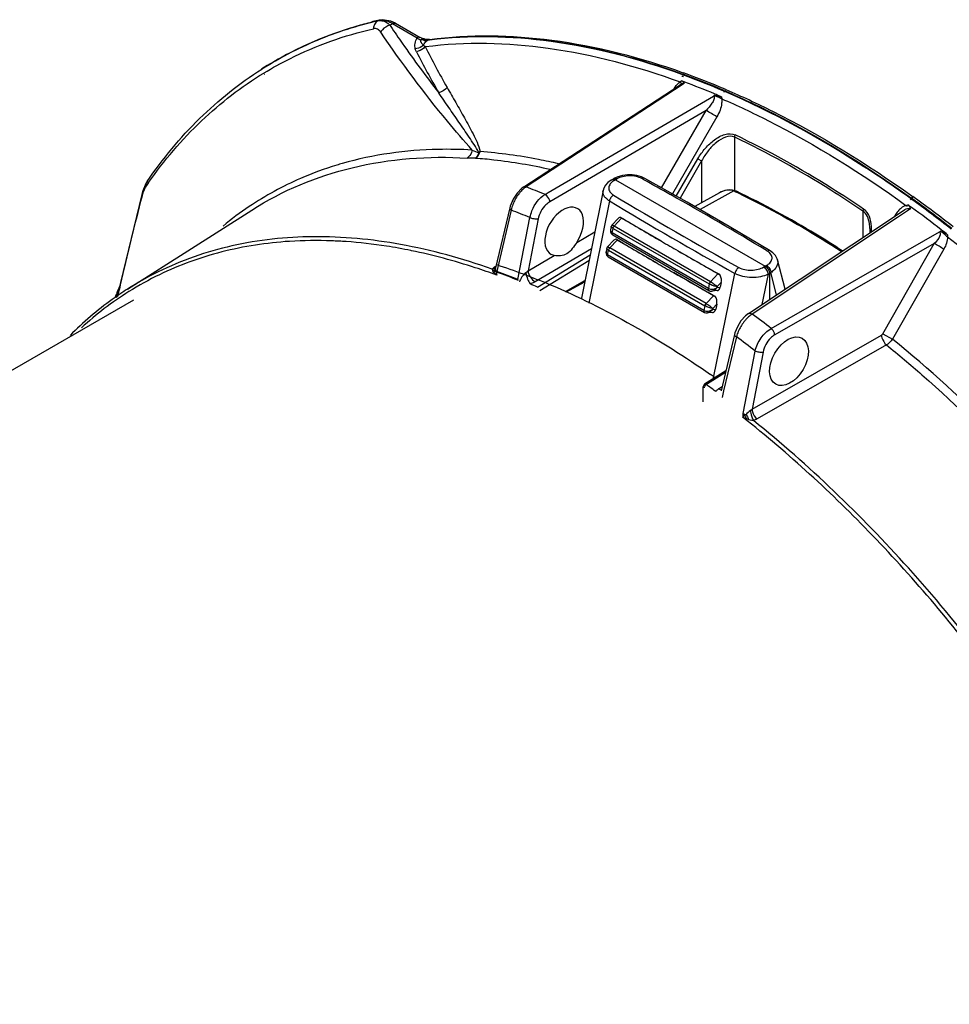
# Model space of a CAD drawing. Units: inches. Extents: x 0 to 34.2, y 0 to 21.7.
# Drawn here: x 29 to 30.6, y 9.2 to 10.8 of the extents above; entities that cross this region are included whole.
import ezdxf

# ---------------------------------------------------------------- set-up
doc = ezdxf.new("R2010")
doc.units = ezdxf.units.IN
doc.header["$LTSCALE"] = 1.87
doc.header["$MEASUREMENT"] = 0
doc.layers.get('0').update_dxf_attribs({"linetype": 'CONTINUOUS'})

msp = doc.modelspace()

# ---------------------------------------------------------------- linework, layer by layer
at = {"color": 7, "linetype": 'Continuous'}
for p, q in [((29.6134, 10.8302), (29.616, 10.8308)), ((29.6135, 10.8301), (29.616, 10.8308)), ((29.614, 10.83), (29.6136, 10.8297)), ((29.616, 10.8308), (29.614, 10.83)), ((29.6161, 10.8308), (29.616, 10.8308)), ((29.6216, 10.8315), (29.6161, 10.8308)), ((29.6351, 10.8293), (29.6216, 10.8315)), ((29.6337, 10.8222), (29.6379, 10.8249)), ((29.6337, 10.8222), (29.6352, 10.8201)), ((29.6338, 10.8222), (29.6352, 10.8201)), ((29.6431, 10.8255), (29.6351, 10.8293)), ((29.6379, 10.8249), (29.6792, 10.8011)), ((29.6431, 10.8255), (29.6843, 10.8017)), ((29.6843, 10.7976), (29.6809, 10.7997)), ((29.6899, 10.7995), (29.6843, 10.8017)), ((29.6843, 10.7976), (29.6858, 10.7987)), ((29.6843, 10.7976), (29.6857, 10.7942)), ((29.6898, 10.7978), (29.6862, 10.7977)), ((29.6886, 10.7995), (29.6899, 10.7994)), ((29.691, 10.7993), (29.6899, 10.7995)), ((29.694, 10.7987), (29.691, 10.7993)), ((29.6928, 10.7987), (29.694, 10.7987)), ((29.6992, 10.7985), (29.694, 10.7987)), ((29.6962, 10.7968), (29.6975, 10.7976)), ((29.6974, 10.7976), (29.7, 10.7979)), ((29.6974, 10.7976), (29.7001, 10.7977)), ((29.6975, 10.7976), (29.7001, 10.7986)), ((29.7001, 10.7986), (29.6992, 10.7985)), ((29.7001, 10.7986), (29.7001, 10.7986)), ((29.6899, 10.7888), (29.6925, 10.7866)), ((29.6939, 10.7967), (29.6962, 10.7968)), ((29.4193, 10.7489), (29.4198, 10.7492)), ((29.4198, 10.7491), (29.4193, 10.7489)), ((29.4229, 10.7424), (29.4234, 10.7426)), ((29.4242, 10.7403), (29.4246, 10.7405)), ((30.1237, 10.7393), (30.1217, 10.74)), ((30.122, 10.7411), (30.124, 10.7404)), ((30.1242, 10.7361), (30.1221, 10.7367)), ((30.1225, 10.7378), (30.1245, 10.7371)), ((30.1227, 10.7434), (30.1248, 10.7426)), ((30.1232, 10.74), (30.1252, 10.7393)), ((29.8575, 10.5519), (30.1193, 10.7229)), ((30.1259, 10.7249), (30.1095, 10.7142)), ((30.1169, 10.7258), (30.119, 10.7274)), ((30.119, 10.7274), (30.1209, 10.7267)), ((30.119, 10.7274), (30.1209, 10.7267)), ((30.1215, 10.7242), (30.1193, 10.7229)), ((30.1942, 10.7154), (30.1958, 10.7147)), ((30.1942, 10.7146), (30.1958, 10.7138)), ((30.1095, 10.7142), (29.8615, 10.5521)), ((29.8985, 10.5425), (30.1748, 10.7039)), ((30.1872, 10.7001), (30.1887, 10.6994)), ((30.1872, 10.7001), (30.1887, 10.6994)), ((30.1882, 10.7024), (30.1887, 10.6994)), ((30.1939, 10.7113), (30.1923, 10.712)), ((30.194, 10.7102), (30.1924, 10.711)), ((30.1929, 10.7131), (30.1945, 10.7124)), ((30.193, 10.7121), (30.1946, 10.7113)), ((30.1624, 10.6798), (29.9012, 10.5271)), ((30.0881, 10.5505), (30.1624, 10.6798)), ((30.1807, 10.6693), (30.1066, 10.5402)), ((30.2105, 10.5457), (30.2105, 10.6352)), ((29.7848, 10.611), (29.7823, 10.6094)), ((30.1126, 10.5368), (30.1489, 10.5992)), ((30.1551, 10.5956), (30.1189, 10.5333)), ((30.1489, 10.5992), (30.1551, 10.5956)), ((30.1551, 10.5956), (30.1551, 10.5256)), ((30.0151, 10.569), (30.0084, 10.5659)), ((29.2257, 10.5578), (29.2205, 10.5456)), ((29.2277, 10.561), (29.2257, 10.5578)), ((29.2277, 10.561), (29.2277, 10.561)), ((29.8575, 10.5519), (29.8546, 10.5498)), ((30.0037, 10.5632), (30.006, 10.5646)), ((30.006, 10.5646), (30.0061, 10.5646)), ((30.0061, 10.5646), (30.0084, 10.5659)), ((30.0061, 10.5646), (30.0069, 10.565)), ((30.0088, 10.565), (30.011, 10.5641)), ((30.0088, 10.5628), (30.011, 10.5641)), ((30.011, 10.5641), (30.0132, 10.5654)), ((30.011, 10.5641), (30.2615, 10.4195)), ((30.0585, 10.5639), (30.0552, 10.5658)), ((30.0585, 10.5639), (30.0552, 10.5658)), ((30.1306, 10.5267), (30.0599, 10.5663)), ((29.2205, 10.5456), (29.2187, 10.5395)), ((29.2187, 10.5395), (29.2187, 10.5395)), ((29.2187, 10.5395), (29.2193, 10.537)), ((29.8932, 10.5394), (29.8985, 10.5425)), ((29.8942, 10.5389), (29.8932, 10.5394)), ((29.9903, 10.546), (29.9539, 10.366)), ((30.1849, 10.5422), (30.1437, 10.5192)), ((30.2087, 10.5453), (30.1526, 10.514)), ((30.2108, 10.5457), (30.2108, 10.5457)), ((30.2113, 10.5455), (30.2108, 10.5457)), ((30.2108, 10.5444), (30.2126, 10.5436)), ((30.2108, 10.5444), (30.2126, 10.5435)), ((30.5046, 10.5341), (30.5064, 10.5328)), ((30.5063, 10.5357), (30.5082, 10.5345)), ((30.5065, 10.5371), (30.5083, 10.5358)), ((29.835, 10.5201), (29.8341, 10.517)), ((30.0008, 10.5286), (29.9662, 10.3575)), ((30.4968, 10.5212), (30.5, 10.5221)), ((30.4968, 10.5212), (30.4985, 10.52)), ((30.4968, 10.5212), (30.4985, 10.52)), ((30.5056, 10.5305), (30.5037, 10.5317)), ((30.5057, 10.5317), (30.5039, 10.533)), ((30.5045, 10.5328), (30.5063, 10.5316)), ((29.195, 10.3812), (29.4028, 10.5134)), ((29.8341, 10.517), (29.8105, 10.4165)), ((29.8367, 10.5132), (29.8137, 10.4158)), ((29.8478, 10.3972), (29.868, 10.5008)), ((30.2334, 10.3404), (30.4924, 10.5126)), ((30.4826, 10.5011), (30.2396, 10.3394)), ((30.4248, 10.5115), (30.4248, 10.4676)), ((30.4775, 10.5027), (30.4782, 10.5038)), ((30.4788, 10.5035), (30.4782, 10.5038)), ((30.5041, 10.5154), (30.4826, 10.5011)), ((29.8817, 10.4984), (29.8648, 10.4118)), ((30.0038, 10.4857), (30.0027, 10.4802)), ((30.0038, 10.4857), (30.0038, 10.4857)), ((30.0157, 10.4994), (30.0051, 10.4881)), ((30.0089, 10.4865), (30.0213, 10.4996)), ((30.1698, 10.3936), (30.0089, 10.4865)), ((30.0879, 10.4611), (30.0213, 10.4996)), ((29.9462, 10.4593), (29.9764, 10.477)), ((30.0027, 10.4802), (30.0027, 10.4802)), ((30.0052, 10.4739), (30.0054, 10.475)), ((30.0054, 10.475), (30.0069, 10.4827)), ((30.1663, 10.3821), (30.0054, 10.475)), ((30.0054, 10.4722), (30.0063, 10.4717)), ((30.0063, 10.4717), (30.1672, 10.3788)), ((30.0069, 10.4827), (30.1678, 10.3898)), ((30.3653, 10.3692), (30.553, 10.4767)), ((30.4363, 10.4823), (30.4363, 10.4823)), ((30.5567, 10.4763), (30.553, 10.4767)), ((30.5648, 10.4699), (30.5665, 10.4686)), ((30.5648, 10.4699), (30.5665, 10.4686)), ((30.5664, 10.4719), (30.5665, 10.4686)), ((30.0083, 10.4629), (29.9976, 10.4516)), ((30.0015, 10.4501), (30.0138, 10.4631)), ((30.0806, 10.4246), (30.0138, 10.4631)), ((30.5441, 10.4573), (30.2772, 10.3045)), ((30.4582, 10.3066), (30.5441, 10.4573)), ((29.6697, 10.4454), (29.6687, 10.4456)), ((29.6697, 10.4453), (29.6687, 10.4456)), ((29.8648, 10.4118), (29.9083, 10.4372)), ((29.9706, 10.4484), (29.8766, 10.3935)), ((29.8805, 10.3846), (29.9685, 10.4382)), ((29.9083, 10.4372), (29.9032, 10.4392)), ((29.9964, 10.4492), (29.9953, 10.4438)), ((29.9953, 10.4438), (29.9953, 10.4437)), ((29.9964, 10.4492), (29.9964, 10.4492)), ((29.9978, 10.4375), (29.9979, 10.4386)), ((29.9979, 10.4386), (29.9995, 10.4462)), ((30.1588, 10.3457), (29.9979, 10.4386)), ((29.998, 10.4358), (29.9988, 10.4352)), ((29.9988, 10.4352), (30.1597, 10.3423)), ((29.9995, 10.4462), (30.1604, 10.3533)), ((30.1624, 10.3572), (30.0015, 10.4501)), ((30.1822, 10.4067), (30.1155, 10.4452)), ((30.2648, 10.4448), (30.2635, 10.4455)), ((30.2648, 10.4448), (30.2635, 10.4455)), ((30.5602, 10.4482), (30.4742, 10.2976)), ((29.8081, 10.4176), (29.8109, 10.4194)), ((29.9665, 10.4284), (29.8845, 10.3784)), ((30.2615, 10.4195), (30.2593, 10.4182)), ((30.2637, 10.4207), (30.2615, 10.4195)), ((30.2949, 10.3812), (30.2819, 10.4302)), ((29.8045, 10.4146), (29.8051, 10.4126)), ((29.8051, 10.4126), (29.8057, 10.4114)), ((29.8077, 10.412), (29.8057, 10.4114)), ((29.8074, 10.4091), (29.8057, 10.4114)), ((29.8092, 10.413), (29.8077, 10.412)), ((29.81, 10.4141), (29.8092, 10.413)), ((29.8103, 10.4119), (29.8097, 10.411)), ((29.8105, 10.4165), (29.81, 10.4141)), ((29.81, 10.4141), (29.8104, 10.413)), ((29.8104, 10.413), (29.8113, 10.4119)), ((29.8113, 10.4119), (29.8126, 10.4108)), ((29.8124, 10.4097), (29.8126, 10.4108)), ((29.8137, 10.4158), (29.8126, 10.4108)), ((29.8127, 10.4044), (29.8127, 10.4095)), ((29.8128, 10.4095), (29.8128, 10.4107)), ((30.1747, 10.3702), (30.1079, 10.4088)), ((30.1822, 10.4067), (30.1698, 10.3936)), ((30.1749, 10.2329), (30.2108, 10.4074)), ((30.2662, 10.4061), (30.2557, 10.3552)), ((30.2662, 10.4061), (30.2685, 10.4074)), ((30.2685, 10.4074), (30.2707, 10.4087)), ((30.2685, 10.4074), (30.2685, 10.3637)), ((30.2805, 10.3717), (30.2707, 10.4087)), ((29.1828, 10.3885), (29.1818, 10.384)), ((29.1828, 10.3885), (29.1818, 10.384)), ((29.9273, 10.3771), (29.9599, 10.3953)), ((29.9291, 10.3764), (29.9595, 10.3934)), ((30.1678, 10.3898), (30.1663, 10.3821)), ((30.1878, 10.3925), (30.1811, 10.3854)), ((30.1878, 10.3925), (30.1861, 10.3843)), ((29.1752, 10.3686), (29.1763, 10.3713)), ((29.1765, 10.3672), (29.1777, 10.3698)), ((30.1747, 10.3702), (30.1624, 10.3572)), ((30.1657, 10.3761), (30.1774, 10.3695)), ((30.1808, 10.3786), (30.1722, 10.3778)), ((30.1811, 10.3854), (30.1807, 10.3838)), ((30.1807, 10.3838), (30.1861, 10.3843)), ((30.2713, 10.3154), (30.3653, 10.3692)), ((24.9827, 7.9253), (29.2053, 10.3633)), ((30.1604, 10.3533), (30.1588, 10.3457)), ((30.1804, 10.3561), (30.1736, 10.349)), ((30.1804, 10.3561), (30.1787, 10.3478)), ((30.1734, 10.3421), (30.1648, 10.3413)), ((30.1736, 10.349), (30.1733, 10.3473)), ((30.1733, 10.3473), (30.1787, 10.3478)), ((30.2396, 10.3394), (30.2364, 10.3371)), ((30.2101, 10.3055), (30.1878, 10.2114)), ((30.2107, 10.3079), (30.2101, 10.3055)), ((30.2393, 10.1803), (30.4559, 10.3041)), ((30.4582, 10.3066), (30.4742, 10.2976)), ((30.2133, 10.3014), (30.1919, 10.2113)), ((30.4642, 10.2879), (30.2477, 10.1641)), ((30.2245, 10.173), (30.2446, 10.2777)), ((30.2577, 10.2757), (30.2393, 10.1803)), ((30.1956, 10.2445), (30.16, 10.2221)), ((30.195, 10.2417), (30.163, 10.2216)), ((30.16, 10.2221), (30.1607, 10.2223)), ((30.1577, 10.1927), (30.1577, 10.2179)), ((30.1595, 10.2173), (30.1592, 10.2159)), ((30.1833, 10.2145), (30.1895, 10.2186)), ((30.1842, 10.2139), (30.1833, 10.2145)), ((30.1883, 10.2131), (30.187, 10.213)), ((30.1919, 10.2113), (30.1892, 10.2001)), ((30.2243, 10.1731), (30.224, 10.1721)), ((30.224, 10.172), (30.224, 10.1669)), ((30.2244, 10.1718), (30.2245, 10.173)), ((30.227, 10.1709), (30.2244, 10.1718)), ((30.2241, 10.1668), (30.227, 10.1709)), ((30.227, 10.1709), (30.2293, 10.1714)), ((30.2335, 10.1634), (30.2299, 10.1644)), ((30.2335, 10.1634), (30.2416, 10.1616))]:
    msp.add_line(p, q, dxfattribs=at)
for points in [[(30.0599, 10.5663), (30.0543, 10.5689), (30.0469, 10.571), (30.039, 10.5721), (30.0309, 10.5721), (30.0228, 10.5711), (30.0151, 10.569)], [(30.0037, 10.5632), (29.9984, 10.5594), (29.9942, 10.5547), (29.9914, 10.5497), (29.9903, 10.546)], [(29.2187, 10.5395), (29.1785, 10.3738), (29.1772, 10.3678)], [(29.8546, 10.5498), (29.8463, 10.5415), (29.8396, 10.5313), (29.835, 10.5201)], [(30.2108, 10.5457), (30.2069, 10.5468), (30.201, 10.5472), (30.1946, 10.5462), (30.188, 10.5438), (30.185, 10.5423)], [(30.2132, 10.5447), (30.2129, 10.5448), (30.2113, 10.5455)], [(30.2698, 10.4451), (30.2013, 10.4859), (30.1306, 10.5267)], [(30.0051, 10.4881), (30.0047, 10.4877), (30.0039, 10.4861), (30.0038, 10.4857)], [(30.0027, 10.4802), (30.0026, 10.4794), (30.0027, 10.4766), (30.0037, 10.4741), (30.0054, 10.4722)], [(30.4363, 10.4823), (30.4361, 10.477), (30.4357, 10.4749)], [(29.9976, 10.4516), (29.9973, 10.4512), (29.9965, 10.4496), (29.9964, 10.4492)], [(29.9953, 10.4437), (29.9951, 10.4429), (29.9952, 10.4402), (29.9962, 10.4377), (29.998, 10.4358)], [(30.2819, 10.4302), (30.2814, 10.4319), (30.2787, 10.4371), (30.2744, 10.4418), (30.2698, 10.4451)], [(30.1672, 10.3788), (30.1674, 10.3786), (30.1695, 10.3779), (30.1722, 10.3778)], [(30.1597, 10.3423), (30.16, 10.3422), (30.1621, 10.3414), (30.1648, 10.3413)], [(30.2334, 10.3404), (30.2282, 10.3363), (30.2208, 10.3281), (30.2148, 10.3184), (30.2107, 10.3079)], [(30.1625, 10.2219), (30.1627, 10.2218), (30.1628, 10.2217), (30.163, 10.2216)]]:
    msp.add_lwpolyline(points, dxfattribs=at)
for centre, radius, start, end in [((29.7654, 10.1838), 0.6641, 103.2332, 104.1762), ((29.6984, 10.8236), 0.0297, 229.5391, 233.8354), ((29.6889, 10.7257), 0.072, 92.1886, 93.6777), ((29.6945, 10.8269), 0.0295, 260.8231, 265.9671), ((29.6943, 10.8238), 0.0264, 265.9754, 271.5365), ((29.6943, 10.8215), 0.0241, 271.5504, 277.4419), ((29.7853, 10.1135), 0.6892, 97.117, 97.4284), ((29.746, 10.2349), 0.609, 114.4181, 122.3924), ((29.748, 10.2306), 0.6138, 112.8572, 114.4169), ((29.7021, 10.8025), 0.0184, 206.9386, 208.8872), ((30.99, 11.441), 1.4531, 206.7612, 209.8243), ((29.7031, 10.7859), 0.0129, 122.3782, 124.8858), ((30.9482, 11.426), 1.4259, 207.035, 210.1638), ((29.6735, 9.5059), 1.313, 66.7217, 69.9456), ((29.6824, 9.5262), 1.292, 66.7278, 70.0131), ((29.6889, 9.5308), 1.2878, 66.8985, 70.2162), ((30.1328, 10.708), 0.0238, 122.6577, 125.3714), ((30.1316, 10.7099), 0.0216, 119.7484, 122.6595), ((30.1304, 10.7119), 0.0192, 116.5957, 119.7568), ((29.6863, 9.5516), 1.2555, 69.4598, 69.7022), ((30.1175, 10.7175), 0.0124, 66.5592, 69.7434), ((29.672, 9.5138), 1.2959, 67.0967, 69.4533), ((30.1789, 10.6774), 0.0267, 92.5248, 98.7517), ((29.6473, 9.4546), 1.3574, 66.5657, 67.1103), ((29.648, 9.4559), 1.3586, 66.5711, 67.1157), ((30.179, 10.6757), 0.0285, 89.5301, 92.5841), ((28.1681, 7.185), 4.0238, 59.9889, 60.2896), ((29.7083, 10.0515), 0.5612, 106.9222, 113.5124), ((29.7126, 10.038), 0.5754, 106.0023, 106.9397), ((29.8311, 10.1387), 0.7334, 145.0209, 145.6595), ((29.7029, 10.0645), 0.5471, 113.5371, 123.7995), ((29.883, 10.5189), 0.0395, 122.92, 127.3153), ((29.3973, 9.3434), 1.2947, 67.4788, 68.9914), ((26.9879, 5.0073), 6.3486, 60.61382, 61.0744), ((34.2132, 9.2311), 5.1619, 165.3456, 167.043), ((29.307, 10.5141), 0.0907, 163.9491, 165.3759), ((33.1368, 15.7162), 6.0499, 238.85419, 241.14694), ((27.1022, 5.2079), 6.1178, 58.8858, 60.62495), ((30.1963, 10.5134), 0.0342, 66.0648, 68.656), ((30.1972, 10.5156), 0.0319, 64.6921, 66.0493), ((30.2128, 10.541), 0.00391, 113.7315, 119.5803), ((29.3226, 8.8835), 2.0337, 51.9619, 54.3352), ((29.7062, 10.0602), 0.5526, 123.832, 129.4982), ((33.19, 15.81), 6.1696, 238.87479, 241.12633), ((29.331, 8.9066), 1.9941, 53.9025, 54.11), ((29.2966, 8.856), 2.0663, 51.8693, 54.187), ((29.302, 8.867), 2.0432, 52.1471, 53.8989), ((29.3128, 8.8766), 2.0415, 51.8685, 54.2189), ((29.8918, 10.5024), 0.0562, 166.0649, 168.8633), ((29.3839, 9.3271), 1.2696, 67.5864, 69.1076), ((33.0996, 15.6464), 5.9965, 239.09887, 239.85192), ((30.4988, 10.5155), 0.00527, 359.084, 4.7128), ((29.2585, 8.8102), 2.1121, 51.7946, 52.1602), ((29.2586, 8.8105), 2.1144, 51.7924, 52.1578), ((30.5524, 10.4536), 0.023, 77.5133, 79.4336), ((29.5032, 9.6528), 0.8098, 81.1409, 85.9495), ((29.4934, 9.5896), 0.8738, 78.4271, 81.1476), ((33.0231, 15.4905), 5.8585, 239.07751, 239.85025), ((32.0089, 13.7565), 3.8144, 239.7614, 240.2397), ((29.7834, 9.1), 1.5559, 60.0512, 60.7324), ((33.1925, 15.8072), 6.1822, 240.15114, 240.88931), ((31.958, 13.6448), 3.7276, 239.7586, 240.2425), ((29.4844, 9.926), 0.5395, 116.211, 122.4434), ((29.4827, 9.9211), 0.5379, 115.8346, 122.0605), ((29.8161, 10.4138), 0.00605, 176.9712, 190.6813), ((29.8163, 10.4138), 0.00629, 190.7134, 197.6289), ((29.8142, 10.4123), 0.00317, 235.6129, 243.7984), ((29.4084, 9.3068), 1.1757, 68.0499, 69.8905), ((29.41, 9.3098), 1.1711, 67.9809, 69.8863), ((33.1095, 15.6399), 6.0311, 240.15264, 240.78319), ((30.015, 10.0287), 0.9067, 156.6677, 157.5588), ((29.3877, 9.2476), 1.2392, 66.5684, 67.1834), ((29.486, 9.9161), 0.5439, 122.0796, 132.5861), ((30.0276, 10.0235), 0.9203, 157.5578, 158.0579), ((33.5305, 9.392), 4.4604, 167.1499, 167.3497), ((29.0251, 8.6987), 2.0414, 52.3739, 53.4904), ((30.269, 10.2867), 0.0576, 162.5657, 165.2001), ((29.0133, 8.6852), 2.013, 52.2903, 53.4091), ((29.1685, 8.8039), 1.7494, 54.8268, 55.0829), ((29.1006, 8.7487), 1.816, 53.9908, 54.197), ((30.1627, 10.2179), 0.00498, 163.5528, 179.9924), ((30.1671, 10.2144), 0.00814, 153.5328, 159.3519), ((29.0909, 8.7354), 1.8325, 53.5806, 53.9905), ((30.2259, 10.175), 0.00352, 236.3888, 244.1724), ((30.2554, 10.2319), 0.0722, 244.2934, 249.2416)]:
    msp.add_arc(centre, radius, start, end, dxfattribs=at)
for centre, major_axis, ratio, start_param, end_param in [((29.9253, 10.4775), (0.0221, 0.0384), 0.617687, 4.59282, 9.424789), ((30.0394, 10.51), (0.0191, 0.0094), 0.319979, 3.070139, 3.353717), ((30.0319, 10.4736), (0.0191, 0.0094), 0.319979, 3.066661, 3.353717), ((30.2003, 10.4171), (0.0191, 0.0094), 0.319979, -2.929468, -2.645891), ((30.1928, 10.3807), (0.0191, 0.0094), 0.319979, -2.929468, -2.642413)]:
    msp.add_ellipse(centre, major_axis=major_axis, ratio=ratio, start_param=start_param, end_param=end_param, dxfattribs=at)
msp.add_ellipse((30.3011, 10.2605), major_axis=(0.0221, 0.0384), ratio=0.617687, dxfattribs=at)
for points, knots in [([(29.4198, 10.7492), (29.4492, 10.7679), (29.512, 10.8006), (29.5795, 10.822), (29.614, 10.83)], [0, 0, 0, 0, 0.496355, 1, 1, 1, 1]), ([(29.6379, 10.8249), (29.6366, 10.8257), (29.6314, 10.8284), (29.6256, 10.8301), (29.6214, 10.8305)], [0, 0, 0, 0, 0.273058, 1, 1, 1, 1]), ([(29.4198, 10.7492), (29.4337, 10.758), (29.4913, 10.7915), (29.5543, 10.8154), (29.6028, 10.8276)], [0, 0, 0, 0, 0.248638, 1, 1, 1, 1]), ([(29.4234, 10.7426), (29.4373, 10.7511), (29.495, 10.783), (29.5579, 10.8053), (29.6061, 10.8164)], [0, 0, 0, 0, 0.248144, 1, 1, 1, 1]), ([(29.6136, 10.8297), (29.6046, 10.8276), (29.5693, 10.8187), (29.5347, 10.8067), (29.5096, 10.7962)], [0, 0, 0, 0, 0.252458, 1, 1, 1, 1]), ([(29.6184, 10.8107), (29.617, 10.8127), (29.6135, 10.8164), (29.6083, 10.817), (29.6061, 10.8164)], [0, 0, 0, 0, 0.519824, 1, 1, 1, 1]), ([(29.6136, 10.8297), (29.6129, 10.8293), (29.6102, 10.8272), (29.6083, 10.8243), (29.6074, 10.8219)], [0, 0, 0, 0, 0.235035, 1, 1, 1, 1]), ([(29.6338, 10.8222), (29.629, 10.821), (29.623, 10.8173), (29.6192, 10.8121), (29.6184, 10.8107)], [0, 0, 0, 0, 0.757419, 1, 1, 1, 1]), ([(29.6352, 10.8201), (29.6415, 10.8107), (29.6673, 10.7732), (29.6943, 10.7365), (29.7153, 10.7095)], [0, 0, 0, 0, 0.248359, 1, 1, 1, 1]), ([(29.6379, 10.8249), (29.6384, 10.8251), (29.6399, 10.8259), (29.642, 10.8261), (29.6431, 10.8255)], [0, 0, 0, 0, 0.278147, 1, 1, 1, 1]), ([(29.7714, 10.6137), (29.7573, 10.6294), (29.703, 10.6925), (29.6533, 10.7594), (29.6184, 10.8107)], [0, 0, 0, 0, 0.254297, 1, 1, 1, 1]), ([(29.6762, 10.7826), (29.6754, 10.7856), (29.6753, 10.7922), (29.6777, 10.7982), (29.6792, 10.8011)], [0, 0, 0, 0, 0.488089, 1, 1, 1, 1]), ([(29.6843, 10.8017), (29.6832, 10.8023), (29.6811, 10.8021), (29.6796, 10.8013), (29.6792, 10.8011)], [0, 0, 0, 0, 0.720977, 1, 1, 1, 1]), ([(30.1217, 10.74), (30.0511, 10.7656), (29.912, 10.8024), (29.7673, 10.8057), (29.6999, 10.7973)], [0, 0, 0, 0, 0.525014, 1, 1, 1, 1]), ([(29.7, 10.7979), (29.7673, 10.8065), (29.9121, 10.8034), (30.0514, 10.7666), (30.122, 10.7411)], [0, 0, 0, 0, 0.474974, 1, 1, 1, 1]), ([(29.7001, 10.7986), (29.7676, 10.8074), (29.9125, 10.8048), (30.0521, 10.7686), (30.1227, 10.7434)], [0, 0, 0, 0, 0.475768, 1, 1, 1, 1]), ([(29.6899, 10.7888), (29.689, 10.788), (29.685, 10.7848), (29.68, 10.7831), (29.6762, 10.7826)], [0, 0, 0, 0, 0.242053, 1, 1, 1, 1]), ([(29.6925, 10.7866), (29.6917, 10.7856), (29.6877, 10.7814), (29.6823, 10.7787), (29.6781, 10.7778)], [0, 0, 0, 0, 0.243511, 1, 1, 1, 1]), ([(29.6899, 10.7888), (29.6902, 10.7896), (29.6916, 10.7926), (29.6938, 10.7951), (29.6958, 10.7965)], [0, 0, 0, 0, 0.26349, 1, 1, 1, 1]), ([(29.6925, 10.7866), (29.7606, 10.7952), (29.9071, 10.7915), (30.0477, 10.7536), (30.119, 10.7274)], [0, 0, 0, 0, 0.474589, 1, 1, 1, 1]), ([(29.2277, 10.561), (29.2535, 10.5987), (29.3111, 10.6686), (29.382, 10.7251), (29.4193, 10.7489)], [0, 0, 0, 0, 0.507843, 1, 1, 1, 1]), ([(29.2302, 10.5592), (29.2562, 10.5963), (29.3142, 10.6647), (29.3855, 10.7196), (29.4229, 10.7424)], [0, 0, 0, 0, 0.50816, 1, 1, 1, 1]), ([(29.7294, 10.7183), (29.7342, 10.7098), (29.744, 10.6929), (29.7586, 10.6671), (29.7707, 10.645), (29.7797, 10.6264), (29.7837, 10.6164), (29.7848, 10.611)], [0, 0, 0, 0, 0.240452, 0.485059, 0.735301, 0.864165, 1, 1, 1, 1]), ([(30.1259, 10.7249), (30.1256, 10.725), (30.1241, 10.7252), (30.1226, 10.7247), (30.1215, 10.7242)], [0, 0, 0, 0, 0.223088, 1, 1, 1, 1]), ([(30.1259, 10.7249), (30.1259, 10.7253), (30.1255, 10.7271), (30.1238, 10.7283), (30.1225, 10.7288)], [0, 0, 0, 0, 0.219702, 1, 1, 1, 1]), ([(30.1958, 10.7147), (30.222, 10.7035), (30.3303, 10.6531), (30.4325, 10.59), (30.5065, 10.5371)], [0, 0, 0, 0, 0.238565, 1, 1, 1, 1]), ([(29.7823, 10.6094), (29.7801, 10.614), (29.7747, 10.6227), (29.7635, 10.6396), (29.7492, 10.6603), (29.7322, 10.6849), (29.7209, 10.7012), (29.7154, 10.7094)], [0, 0, 0, 0, 0.127493, 0.254223, 0.50533, 0.75385, 1, 1, 1, 1]), ([(30.1748, 10.7039), (30.1753, 10.7037), (30.1761, 10.703), (30.1764, 10.7008), (30.1756, 10.6981), (30.1741, 10.6949), (30.1702, 10.6884), (30.166, 10.6835), (30.1624, 10.6798)], [0, 0, 0, 0, 0.051685, 0.102802, 0.215768, 0.338048, 0.465308, 1, 1, 1, 1]), ([(30.1882, 10.7024), (30.1875, 10.7027), (30.1847, 10.7038), (30.1816, 10.7042), (30.1792, 10.7042)], [0, 0, 0, 0, 0.226551, 1, 1, 1, 1]), ([(30.1887, 10.6994), (30.1889, 10.6969), (30.1886, 10.6864), (30.1847, 10.6762), (30.1807, 10.6693)], [0, 0, 0, 0, 0.239638, 1, 1, 1, 1]), ([(30.1887, 10.6994), (30.2147, 10.6881), (30.3221, 10.6374), (30.4235, 10.5741), (30.4968, 10.5212)], [0, 0, 0, 0, 0.238501, 1, 1, 1, 1]), ([(30.5039, 10.533), (30.4785, 10.5512), (30.3801, 10.6186), (30.2748, 10.6764), (30.1939, 10.7113)], [0, 0, 0, 0, 0.261678, 1, 1, 1, 1]), ([(30.1945, 10.7124), (30.2206, 10.7011), (30.3288, 10.6505), (30.4308, 10.5872), (30.5046, 10.5341)], [0, 0, 0, 0, 0.238442, 1, 1, 1, 1]), ([(30.1489, 10.5992), (30.1525, 10.6054), (30.1606, 10.6169), (30.1757, 10.6312), (30.1926, 10.6409), (30.2061, 10.6413), (30.2113, 10.6388)], [0, 0, 0, 0, 0.269668, 0.533304, 0.780529, 1, 1, 1, 1]), ([(30.2105, 10.6352), (30.2008, 10.6397), (30.1812, 10.6297), (30.1657, 10.6128), (30.1583, 10.6015), (30.1551, 10.5956)], [0, 0, 0, 0, 0.448132, 0.719587, 1, 1, 1, 1]), ([(30.4248, 10.5115), (30.4071, 10.5235), (30.3381, 10.5687), (30.2658, 10.6089), (30.2105, 10.6352)], [0, 0, 0, 0, 0.258235, 1, 1, 1, 1]), ([(30.426, 10.5148), (30.4083, 10.5268), (30.3392, 10.5721), (30.2667, 10.6124), (30.2113, 10.6388)], [0, 0, 0, 0, 0.258235, 1, 1, 1, 1]), ([(29.4028, 10.5134), (29.454, 10.546), (29.5719, 10.5951), (29.6987, 10.604), (29.763, 10.6003)], [0, 0, 0, 0, 0.485174, 1, 1, 1, 1]), ([(29.7714, 10.6136), (29.7524, 10.6147), (29.6794, 10.6162), (29.6059, 10.606), (29.554, 10.5911)], [0, 0, 0, 0, 0.259646, 1, 1, 1, 1]), ([(29.7714, 10.6136), (29.7711, 10.6123), (29.7696, 10.6072), (29.7663, 10.6024), (29.763, 10.6003)], [0, 0, 0, 0, 0.266823, 1, 1, 1, 1]), ([(29.777, 10.6003), (29.7758, 10.6003), (29.7711, 10.6), (29.7664, 10.6001), (29.763, 10.6003)], [0, 0, 0, 0, 0.269943, 1, 1, 1, 1]), ([(29.777, 10.6003), (29.7779, 10.6009), (29.7814, 10.6037), (29.7836, 10.6078), (29.7848, 10.611)], [0, 0, 0, 0, 0.234167, 1, 1, 1, 1]), ([(29.7823, 10.6094), (29.782, 10.6084), (29.7809, 10.6051), (29.779, 10.6019), (29.777, 10.6003)], [0, 0, 0, 0, 0.276438, 1, 1, 1, 1]), ([(29.777, 10.6003), (29.7873, 10.5996), (29.829, 10.5957), (29.8705, 10.5885), (29.9014, 10.5816)], [0, 0, 0, 0, 0.24405, 1, 1, 1, 1]), ([(29.9156, 10.5907), (29.9046, 10.5933), (29.8614, 10.6025), (29.8175, 10.6086), (29.7848, 10.611)], [0, 0, 0, 0, 0.256544, 1, 1, 1, 1]), ([(30.0552, 10.5658), (30.0521, 10.5675), (30.0451, 10.5699), (30.034, 10.5709), (30.023, 10.5695), (30.0162, 10.567), (30.0132, 10.5654)], [0, 0, 0, 0, 0.240028, 0.503374, 0.764392, 1, 1, 1, 1]), ([(30.0599, 10.5663), (30.0592, 10.5667), (30.0575, 10.5669), (30.0559, 10.5662), (30.0552, 10.5658)], [0, 0, 0, 0, 0.460893, 1, 1, 1, 1]), ([(29.2255, 10.5524), (29.225, 10.5516), (29.2225, 10.5474), (29.2209, 10.5428), (29.2199, 10.5392)], [0, 0, 0, 0, 0.211721, 1, 1, 1, 1]), ([(30.0088, 10.5628), (30.0075, 10.562), (30.0051, 10.5604), (30.0014, 10.5566), (29.9994, 10.5519), (29.9999, 10.5472), (30.0015, 10.5438), (30.0041, 10.5408), (30.0064, 10.5391), (30.0077, 10.5384)], [0, 0, 0, 0, 0.146394, 0.278068, 0.505147, 0.614538, 0.729474, 0.857137, 1, 1, 1, 1]), ([(30.0087, 10.5628), (30.0079, 10.5632), (30.0063, 10.5639), (30.0044, 10.5636), (30.0037, 10.5632)], [0, 0, 0, 0, 0.532232, 1, 1, 1, 1]), ([(30.0069, 10.565), (30.007, 10.565), (30.0077, 10.5651), (30.0083, 10.5651), (30.0088, 10.565)], [0, 0, 0, 0, 0.237275, 1, 1, 1, 1]), ([(30.0084, 10.5659), (30.0091, 10.5663), (30.0109, 10.5665), (30.0125, 10.5659), (30.0133, 10.5654)], [0, 0, 0, 0, 0.469222, 1, 1, 1, 1]), ([(29.8532, 10.5451), (29.8519, 10.5437), (29.8466, 10.5375), (29.8425, 10.5304), (29.8402, 10.5247)], [0, 0, 0, 0, 0.243361, 1, 1, 1, 1]), ([(29.868, 10.5008), (29.8687, 10.5047), (29.8731, 10.5197), (29.8832, 10.5335), (29.8932, 10.5394)], [0, 0, 0, 0, 0.255377, 1, 1, 1, 1]), ([(29.9012, 10.5271), (29.9011, 10.5282), (29.9001, 10.5327), (29.8972, 10.537), (29.8942, 10.5389)], [0, 0, 0, 0, 0.225965, 1, 1, 1, 1]), ([(30.0008, 10.5286), (29.999, 10.5298), (29.9957, 10.5321), (29.992, 10.5365), (29.99, 10.5412), (29.99, 10.5445), (29.9903, 10.546)], [0, 0, 0, 0, 0.299186, 0.559014, 0.786553, 1, 1, 1, 1]), ([(30.0077, 10.5384), (30.0059, 10.5374), (30.003, 10.5344), (30.0013, 10.5307), (30.0008, 10.5286)], [0, 0, 0, 0, 0.487927, 1, 1, 1, 1]), ([(30.2087, 10.5453), (30.2051, 10.5468), (30.1965, 10.5474), (30.1887, 10.5443), (30.185, 10.5423)], [0, 0, 0, 0, 0.481394, 1, 1, 1, 1]), ([(30.2108, 10.5457), (30.2106, 10.5458), (30.2099, 10.5459), (30.2092, 10.5456), (30.2087, 10.5453)], [0, 0, 0, 0, 0.237896, 1, 1, 1, 1]), ([(30.2112, 10.5446), (30.2114, 10.5447), (30.212, 10.5449), (30.2128, 10.5449), (30.2132, 10.5447)], [0, 0, 0, 0, 0.26478, 1, 1, 1, 1]), ([(30.2126, 10.5436), (30.2274, 10.5365), (30.2878, 10.5065), (30.346, 10.4721), (30.3888, 10.4442)], [0, 0, 0, 0, 0.242746, 1, 1, 1, 1]), ([(30.3902, 10.4452), (30.3756, 10.4547), (30.3183, 10.4907), (30.2587, 10.5232), (30.2132, 10.5447)], [0, 0, 0, 0, 0.257297, 1, 1, 1, 1]), ([(29.9012, 10.5271), (29.8988, 10.5257), (29.8895, 10.5184), (29.8834, 10.5072), (29.8817, 10.4984)], [0, 0, 0, 0, 0.236315, 1, 1, 1, 1]), ([(30.5041, 10.5159), (30.504, 10.5165), (30.5034, 10.519), (30.5016, 10.5209), (30.5, 10.5221)], [0, 0, 0, 0, 0.22826, 1, 1, 1, 1]), ([(29.8341, 10.517), (29.834, 10.5167), (29.8342, 10.515), (29.8356, 10.5139), (29.8367, 10.5132)], [0, 0, 0, 0, 0.195959, 1, 1, 1, 1]), ([(29.8817, 10.4984), (29.8794, 10.4979), (29.8746, 10.4982), (29.8701, 10.4996), (29.868, 10.5008)], [0, 0, 0, 0, 0.490357, 1, 1, 1, 1]), ([(30.0201, 10.5011), (30.0193, 10.5012), (30.0176, 10.501), (30.0163, 10.5), (30.0157, 10.4994)], [0, 0, 0, 0, 0.491722, 1, 1, 1, 1]), ([(30.4363, 10.4823), (30.4363, 10.4852), (30.4357, 10.4957), (30.4312, 10.5071), (30.4248, 10.5115)], [0, 0, 0, 0, 0.271102, 1, 1, 1, 1]), ([(30.439, 10.4861), (30.4388, 10.4917), (30.437, 10.5025), (30.4303, 10.5119), (30.426, 10.5148)], [0, 0, 0, 0, 0.517576, 1, 1, 1, 1]), ([(30.0069, 10.4827), (30.0061, 10.4832), (30.005, 10.4839), (30.004, 10.485), (30.0038, 10.4855), (30.0038, 10.4857)], [0, 0, 0, 0, 0.660062, 0.866902, 1, 1, 1, 1]), ([(30.0051, 10.4881), (30.0052, 10.4882), (30.0057, 10.4881), (30.0064, 10.4878), (30.0076, 10.4873), (30.0085, 10.4868), (30.0089, 10.4865)], [0, 0, 0, 0, 0.096549, 0.29624, 0.60195, 1, 1, 1, 1]), ([(30.0069, 10.4827), (30.007, 10.483), (30.0074, 10.4844), (30.0082, 10.4857), (30.0089, 10.4865)], [0, 0, 0, 0, 0.239738, 1, 1, 1, 1]), ([(29.8045, 10.4146), (29.7547, 10.4322), (29.6562, 10.4594), (29.5087, 10.4736), (29.3704, 10.4589), (29.2852, 10.4292), (29.2461, 10.41)], [0, 0, 0, 0, 0.276767, 0.532584, 0.771535, 1, 1, 1, 1]), ([(30.0027, 10.4802), (30.0025, 10.4792), (30.0028, 10.477), (30.0044, 10.4756), (30.0054, 10.475)], [0, 0, 0, 0, 0.472047, 1, 1, 1, 1]), ([(30.0063, 10.4717), (30.0059, 10.4719), (30.0053, 10.4726), (30.0052, 10.4735), (30.0052, 10.4739)], [0, 0, 0, 0, 0.452397, 1, 1, 1, 1]), ([(30.553, 10.4767), (30.5557, 10.4745), (30.5511, 10.4647), (30.5468, 10.4601), (30.5441, 10.4573)], [0, 0, 0, 0, 0.465739, 1, 1, 1, 1]), ([(30.5664, 10.4719), (30.5658, 10.4724), (30.563, 10.4743), (30.5599, 10.4756), (30.5574, 10.4761)], [0, 0, 0, 0, 0.238414, 1, 1, 1, 1]), ([(30.5665, 10.4686), (30.6045, 10.4386), (30.7588, 10.3081), (30.8962, 10.1581), (30.9907, 10.0372)], [0, 0, 0, 0, 0.240028, 1, 1, 1, 1]), ([(29.4658, 10.461), (29.4276, 10.4585), (29.3528, 10.4472), (29.2815, 10.4214), (29.2483, 10.4053)], [0, 0, 0, 0, 0.508779, 1, 1, 1, 1]), ([(29.5604, 10.4606), (29.5524, 10.4611), (29.5209, 10.4628), (29.4893, 10.4625), (29.4658, 10.461)], [0, 0, 0, 0, 0.254503, 1, 1, 1, 1]), ([(29.9462, 10.4593), (29.9414, 10.4524), (29.9328, 10.4379), (29.9153, 10.4357), (29.9083, 10.4372)], [0, 0, 0, 0, 0.54131, 1, 1, 1, 1]), ([(29.9976, 10.4516), (29.9977, 10.4517), (29.9982, 10.4517), (29.999, 10.4514), (30.0001, 10.4508), (30.001, 10.4504), (30.0015, 10.4501)], [0, 0, 0, 0, 0.096549, 0.29624, 0.60195, 1, 1, 1, 1]), ([(30.0126, 10.4647), (30.0118, 10.4648), (30.0102, 10.4645), (30.0089, 10.4635), (30.0083, 10.4629)], [0, 0, 0, 0, 0.491601, 1, 1, 1, 1]), ([(29.8127, 10.4044), (29.8007, 10.4088), (29.7538, 10.425), (29.7058, 10.438), (29.6697, 10.4454)], [0, 0, 0, 0, 0.257012, 1, 1, 1, 1]), ([(29.9953, 10.4437), (29.9951, 10.4428), (29.9953, 10.4406), (29.997, 10.4391), (29.9979, 10.4386)], [0, 0, 0, 0, 0.472047, 1, 1, 1, 1]), ([(29.9995, 10.4462), (29.9986, 10.4467), (29.9975, 10.4474), (29.9965, 10.4485), (29.9963, 10.449), (29.9964, 10.4492)], [0, 0, 0, 0, 0.660062, 0.866902, 1, 1, 1, 1]), ([(29.9988, 10.4352), (29.9985, 10.4354), (29.9979, 10.4361), (29.9978, 10.437), (29.9978, 10.4375)], [0, 0, 0, 0, 0.452397, 1, 1, 1, 1]), ([(29.9995, 10.4462), (29.9995, 10.4466), (29.9999, 10.448), (30.0007, 10.4493), (30.0015, 10.4501)], [0, 0, 0, 0, 0.239738, 1, 1, 1, 1]), ([(30.2637, 10.4207), (30.265, 10.4215), (30.2674, 10.4231), (30.2702, 10.426), (30.2721, 10.4292), (30.273, 10.4326), (30.2726, 10.436), (30.271, 10.4394), (30.2683, 10.4423), (30.2661, 10.444), (30.2648, 10.4448)], [0, 0, 0, 0, 0.146163, 0.277152, 0.394997, 0.504559, 0.61316, 0.727903, 0.856055, 1, 1, 1, 1]), ([(30.2698, 10.4451), (30.2691, 10.4455), (30.2673, 10.4458), (30.2656, 10.4452), (30.2648, 10.4448)], [0, 0, 0, 0, 0.464175, 1, 1, 1, 1]), ([(29.8119, 10.4222), (29.8418, 10.4124), (29.9678, 10.3652), (30.0855, 10.2973), (30.1699, 10.2384)], [0, 0, 0, 0, 0.234545, 1, 1, 1, 1]), ([(30.2615, 10.4195), (30.2636, 10.4183), (30.2668, 10.4145), (30.2685, 10.4098), (30.2685, 10.4074)], [0, 0, 0, 0, 0.499999, 1, 1, 1, 1]), ([(30.2638, 10.4208), (30.2658, 10.4196), (30.2691, 10.4158), (30.2707, 10.4111), (30.2707, 10.4087)], [0, 0, 0, 0, 0.499999, 1, 1, 1, 1]), ([(30.2819, 10.4302), (30.2824, 10.4283), (30.2826, 10.4243), (30.2806, 10.4184), (30.2765, 10.413), (30.2728, 10.4101), (30.2707, 10.4087)], [0, 0, 0, 0, 0.223395, 0.455245, 0.711123, 1, 1, 1, 1]), ([(29.8045, 10.4146), (29.8052, 10.4154), (29.8064, 10.4165), (29.8077, 10.4174), (29.8081, 10.4176)], [0, 0, 0, 0, 0.728581, 1, 1, 1, 1]), ([(29.8126, 10.4044), (29.8122, 10.4048), (29.8103, 10.4062), (29.8086, 10.4078), (29.8074, 10.4091)], [0, 0, 0, 0, 0.263835, 1, 1, 1, 1]), ([(29.8611, 10.4086), (29.8586, 10.4066), (29.8544, 10.4018), (29.8514, 10.3962), (29.8504, 10.3934)], [0, 0, 0, 0, 0.515239, 1, 1, 1, 1]), ([(29.8611, 10.4086), (29.8617, 10.405), (29.8636, 10.3985), (29.8663, 10.3922), (29.8683, 10.3899)], [0, 0, 0, 0, 0.54485, 1, 1, 1, 1]), ([(29.8648, 10.4118), (29.865, 10.408), (29.868, 10.4008), (29.8733, 10.395), (29.8766, 10.3935)], [0, 0, 0, 0, 0.512187, 1, 1, 1, 1]), ([(30.1878, 10.3925), (30.1883, 10.3948), (30.1883, 10.3996), (30.1864, 10.4042), (30.1849, 10.406)], [0, 0, 0, 0, 0.496606, 1, 1, 1, 1]), ([(30.2173, 10.4173), (30.2156, 10.4163), (30.2128, 10.4132), (30.2112, 10.4095), (30.2108, 10.4074)], [0, 0, 0, 0, 0.484778, 1, 1, 1, 1]), ([(30.2662, 10.4061), (30.2622, 10.4041), (30.2532, 10.4013), (30.2387, 10.4001), (30.2241, 10.4019), (30.2148, 10.4052), (30.2108, 10.4074)], [0, 0, 0, 0, 0.231504, 0.491741, 0.75696, 1, 1, 1, 1]), ([(30.2173, 10.4173), (30.2203, 10.4157), (30.2274, 10.4133), (30.2385, 10.4124), (30.2495, 10.4139), (30.2563, 10.4165), (30.2593, 10.4182)], [0, 0, 0, 0, 0.239431, 0.502235, 0.763337, 1, 1, 1, 1]), ([(30.2662, 10.4061), (30.2662, 10.4085), (30.2645, 10.4132), (30.2613, 10.4169), (30.2592, 10.4182)], [0, 0, 0, 0, 0.500001, 1, 1, 1, 1]), ([(29.8766, 10.3935), (29.876, 10.3931), (29.8733, 10.3917), (29.8705, 10.3905), (29.8683, 10.3899)], [0, 0, 0, 0, 0.238094, 1, 1, 1, 1]), ([(30.1698, 10.3936), (30.1691, 10.3928), (30.1683, 10.3915), (30.1679, 10.3901), (30.1678, 10.3898)], [0, 0, 0, 0, 0.760262, 1, 1, 1, 1]), ([(30.1811, 10.3854), (30.1789, 10.3856), (30.1743, 10.3868), (30.17, 10.3886), (30.1678, 10.3898)], [0, 0, 0, 0, 0.468444, 1, 1, 1, 1]), ([(30.1698, 10.3936), (30.172, 10.3924), (30.1759, 10.3898), (30.1795, 10.3869), (30.1811, 10.3854)], [0, 0, 0, 0, 0.53599, 1, 1, 1, 1]), ([(29.195, 10.3812), (29.1863, 10.3758), (29.1522, 10.3527), (29.1207, 10.3257), (29.0989, 10.3038)], [0, 0, 0, 0, 0.248306, 1, 1, 1, 1]), ([(30.1663, 10.3821), (30.1661, 10.3815), (30.166, 10.3802), (30.1667, 10.379), (30.1672, 10.3788)], [0, 0, 0, 0, 0.557606, 1, 1, 1, 1]), ([(30.1663, 10.3821), (30.1684, 10.3809), (30.1726, 10.3805), (30.1774, 10.3818), (30.1797, 10.383), (30.1807, 10.3838)], [0, 0, 0, 0, 0.490865, 0.754147, 1, 1, 1, 1]), ([(30.1807, 10.3838), (30.1798, 10.3822), (30.1774, 10.3794), (30.1739, 10.3779), (30.1722, 10.3778)], [0, 0, 0, 0, 0.518682, 1, 1, 1, 1]), ([(30.1804, 10.3561), (30.1808, 10.3584), (30.1808, 10.3632), (30.179, 10.3678), (30.1774, 10.3695)], [0, 0, 0, 0, 0.496476, 1, 1, 1, 1]), ([(30.1808, 10.3786), (30.1814, 10.3786), (30.1827, 10.379), (30.1849, 10.3807), (30.1858, 10.3828), (30.1861, 10.3843)], [0, 0, 0, 0, 0.229739, 0.467134, 1, 1, 1, 1]), ([(30.1624, 10.3572), (30.1616, 10.3564), (30.1608, 10.3551), (30.1604, 10.3537), (30.1604, 10.3533)], [0, 0, 0, 0, 0.760262, 1, 1, 1, 1]), ([(30.1736, 10.349), (30.1714, 10.3491), (30.1669, 10.3503), (30.1625, 10.3521), (30.1604, 10.3533)], [0, 0, 0, 0, 0.468444, 1, 1, 1, 1]), ([(30.1624, 10.3572), (30.1645, 10.3559), (30.1684, 10.3533), (30.1721, 10.3505), (30.1736, 10.349)], [0, 0, 0, 0, 0.53599, 1, 1, 1, 1]), ([(30.1588, 10.3457), (30.1587, 10.345), (30.1586, 10.3438), (30.1592, 10.3426), (30.1597, 10.3423)], [0, 0, 0, 0, 0.557606, 1, 1, 1, 1]), ([(30.1588, 10.3457), (30.1609, 10.3444), (30.1651, 10.3441), (30.17, 10.3453), (30.1723, 10.3466), (30.1733, 10.3473)], [0, 0, 0, 0, 0.490865, 0.754147, 1, 1, 1, 1]), ([(30.1733, 10.3473), (30.1723, 10.3457), (30.1699, 10.343), (30.1665, 10.3415), (30.1648, 10.3413)], [0, 0, 0, 0, 0.518682, 1, 1, 1, 1]), ([(30.1734, 10.3421), (30.174, 10.3422), (30.1753, 10.3426), (30.1775, 10.3443), (30.1784, 10.3464), (30.1787, 10.3478)], [0, 0, 0, 0, 0.229779, 0.467189, 1, 1, 1, 1]), ([(30.2334, 10.3404), (30.2338, 10.3406), (30.236, 10.3414), (30.2382, 10.3404), (30.2396, 10.3394)], [0, 0, 0, 0, 0.222774, 1, 1, 1, 1]), ([(30.2312, 10.3325), (30.2298, 10.3311), (30.2243, 10.325), (30.2199, 10.318), (30.2173, 10.3125)], [0, 0, 0, 0, 0.244084, 1, 1, 1, 1]), ([(30.2101, 10.3055), (30.21, 10.3052), (30.2102, 10.3033), (30.212, 10.3022), (30.2133, 10.3014)], [0, 0, 0, 0, 0.189777, 1, 1, 1, 1]), ([(30.2446, 10.2777), (30.2464, 10.2855), (30.2533, 10.3), (30.2647, 10.3116), (30.2713, 10.3154)], [0, 0, 0, 0, 0.509888, 1, 1, 1, 1]), ([(30.2772, 10.3045), (30.2747, 10.3031), (30.2654, 10.2958), (30.2594, 10.2845), (30.2577, 10.2757)], [0, 0, 0, 0, 0.236016, 1, 1, 1, 1]), ([(30.2772, 10.3044), (30.2771, 10.3054), (30.2763, 10.3095), (30.2739, 10.3134), (30.2713, 10.3154)], [0, 0, 0, 0, 0.228683, 1, 1, 1, 1]), ([(30.4559, 10.3041), (30.4559, 10.3027), (30.4572, 10.2966), (30.4606, 10.291), (30.4642, 10.2879)], [0, 0, 0, 0, 0.229927, 1, 1, 1, 1]), ([(30.4742, 10.2976), (30.4735, 10.2966), (30.4707, 10.2929), (30.4672, 10.2897), (30.4642, 10.2879)], [0, 0, 0, 0, 0.263112, 1, 1, 1, 1]), ([(30.4642, 10.2879), (30.4843, 10.2716), (30.5653, 10.2033), (30.6412, 10.1288), (30.6957, 10.07)], [0, 0, 0, 0, 0.243574, 1, 1, 1, 1]), ([(30.7067, 10.0787), (30.6882, 10.0988), (30.6146, 10.1757), (30.5357, 10.2477), (30.4742, 10.2976)], [0, 0, 0, 0, 0.256197, 1, 1, 1, 1]), ([(30.2577, 10.2757), (30.2556, 10.2752), (30.251, 10.2755), (30.2466, 10.2767), (30.2446, 10.2777)], [0, 0, 0, 0, 0.484152, 1, 1, 1, 1]), ([(30.1788, 10.21), (30.1796, 10.2113), (30.1811, 10.2129), (30.1828, 10.2142), (30.1833, 10.2145)], [0, 0, 0, 0, 0.733505, 1, 1, 1, 1]), ([(30.2367, 10.1783), (30.2367, 10.1769), (30.2374, 10.1711), (30.2392, 10.1653), (30.2416, 10.1616)], [0, 0, 0, 0, 0.243307, 1, 1, 1, 1]), ([(30.2393, 10.1803), (30.2394, 10.1789), (30.2406, 10.1728), (30.2441, 10.1671), (30.2477, 10.1641)], [0, 0, 0, 0, 0.235717, 1, 1, 1, 1]), ([(30.9608, 9.1857), (30.8759, 9.3795), (30.7156, 9.6546), (30.4491, 9.97), (30.3007, 10.1064), (30.224, 10.1669)], [0, 0, 0, 0, 0.513155, 0.763074, 1, 1, 1, 1]), ([(30.7326, 9.616), (30.6626, 9.7208), (30.5122, 9.9159), (30.3346, 10.0869), (30.2416, 10.1616)], [0, 0, 0, 0, 0.514012, 1, 1, 1, 1])]:
    msp.add_open_spline(points, degree=3, knots=knots, dxfattribs=at)
for points in [[(29.6136, 10.8297), (29.6158, 10.8302), (29.6182, 10.8303), (29.6204, 10.8299)], [(29.6214, 10.8305), (29.6189, 10.8307), (29.6164, 10.8305), (29.614, 10.83)], [(29.6204, 10.8299), (29.6228, 10.8295), (29.6252, 10.8286), (29.6273, 10.8274)], [(29.6074, 10.8219), (29.6067, 10.8201), (29.6063, 10.8183), (29.6061, 10.8164)], [(29.6273, 10.8274), (29.6297, 10.826), (29.6318, 10.8242), (29.6337, 10.8222)], [(29.6858, 10.7987), (29.6866, 10.7992), (29.6876, 10.7995), (29.6886, 10.7995)], [(29.6898, 10.7978), (29.6907, 10.7983), (29.6918, 10.7987), (29.6928, 10.7987)], [(29.6898, 10.7978), (29.6911, 10.7971), (29.6925, 10.7968), (29.6939, 10.7967)], [(29.6781, 10.7778), (29.6773, 10.7794), (29.6766, 10.781), (29.6762, 10.7826)], [(29.686, 10.7936), (29.687, 10.7918), (29.6883, 10.7902), (29.6899, 10.7888)], [(29.7294, 10.7183), (29.7259, 10.7139), (29.7207, 10.7107), (29.7153, 10.7095)], [(30.109, 10.7163), (30.1112, 10.7197), (30.1138, 10.7231), (30.1169, 10.7258)], [(30.2105, 10.6352), (30.2104, 10.6364), (30.2108, 10.6377), (30.2113, 10.6388)], [(29.7714, 10.6136), (29.7749, 10.612), (29.7786, 10.6105), (29.7823, 10.6094)], [(29.2255, 10.5524), (29.2253, 10.5554), (29.226, 10.5586), (29.2277, 10.561)], [(29.859, 10.5503), (29.8569, 10.5488), (29.855, 10.547), (29.8532, 10.5451)], [(29.8575, 10.5519), (29.8586, 10.5526), (29.8602, 10.5525), (29.8615, 10.5521)], [(29.8402, 10.5247), (29.839, 10.5218), (29.838, 10.5189), (29.8373, 10.5159)], [(30.4968, 10.5212), (30.4939, 10.5201), (30.4912, 10.5185), (30.4888, 10.5165)], [(30.426, 10.5148), (30.4254, 10.5138), (30.4249, 10.5127), (30.4248, 10.5115)], [(30.4838, 10.5117), (30.4817, 10.5093), (30.4798, 10.5066), (30.4782, 10.5038)], [(30.4888, 10.5165), (30.487, 10.5151), (30.4853, 10.5135), (30.4838, 10.5117)], [(30.4924, 10.5126), (30.4952, 10.5145), (30.4986, 10.5165), (30.5019, 10.5162)], [(30.5019, 10.5162), (30.5027, 10.5161), (30.5035, 10.5158), (30.5041, 10.5154)], [(30.4387, 10.4767), (30.439, 10.4798), (30.4391, 10.4829), (30.439, 10.4861)], [(30.5665, 10.4686), (30.5663, 10.4615), (30.5637, 10.4543), (30.5602, 10.4482)], [(29.808, 10.415), (29.8069, 10.4146), (29.8057, 10.4145), (29.8045, 10.4146)], [(29.8097, 10.411), (29.8091, 10.4102), (29.8083, 10.4096), (29.8074, 10.4091)], [(29.8104, 10.4166), (29.8097, 10.4159), (29.8089, 10.4153), (29.808, 10.415)], [(29.8105, 10.4173), (29.8097, 10.4172), (29.8088, 10.4173), (29.8081, 10.4176)], [(29.8103, 10.4119), (29.8108, 10.4093), (29.8116, 10.4068), (29.8126, 10.4044)], [(29.8124, 10.4097), (29.8116, 10.4103), (29.8108, 10.411), (29.8103, 10.4119)], [(29.8611, 10.4086), (29.8624, 10.4096), (29.8637, 10.4106), (29.8648, 10.4118)], [(30.2364, 10.3371), (30.2345, 10.3357), (30.2328, 10.3341), (30.2312, 10.3325)], [(30.2173, 10.3125), (30.216, 10.3097), (30.2149, 10.3069), (30.214, 10.304)], [(30.4559, 10.3041), (30.4569, 10.3047), (30.4577, 10.3056), (30.4582, 10.3066)], [(30.16, 10.2221), (30.159, 10.2215), (30.1583, 10.2204), (30.1579, 10.2193)], [(30.163, 10.2216), (30.1616, 10.2208), (30.1605, 10.2194), (30.1598, 10.218)], [(30.1607, 10.2223), (30.1613, 10.2224), (30.162, 10.2222), (30.1625, 10.2219)], [(30.187, 10.213), (30.186, 10.2131), (30.1851, 10.2134), (30.1842, 10.2139)], [(30.2245, 10.173), (30.226, 10.1722), (30.2277, 10.1718), (30.2293, 10.1714)], [(30.2367, 10.1783), (30.2338, 10.1765), (30.2313, 10.1741), (30.2293, 10.1714)], [(30.2367, 10.1783), (30.2376, 10.1788), (30.2385, 10.1795), (30.2393, 10.1803)], [(30.2299, 10.1644), (30.2292, 10.1667), (30.2283, 10.1689), (30.227, 10.1709)], [(30.2293, 10.1714), (30.231, 10.1689), (30.2324, 10.1662), (30.2335, 10.1634)], [(30.2477, 10.1641), (30.2458, 10.163), (30.2437, 10.1622), (30.2416, 10.1616)]]:
    msp.add_open_spline(points, degree=3, dxfattribs=at)

doc.saveas('drawing.dxf')
